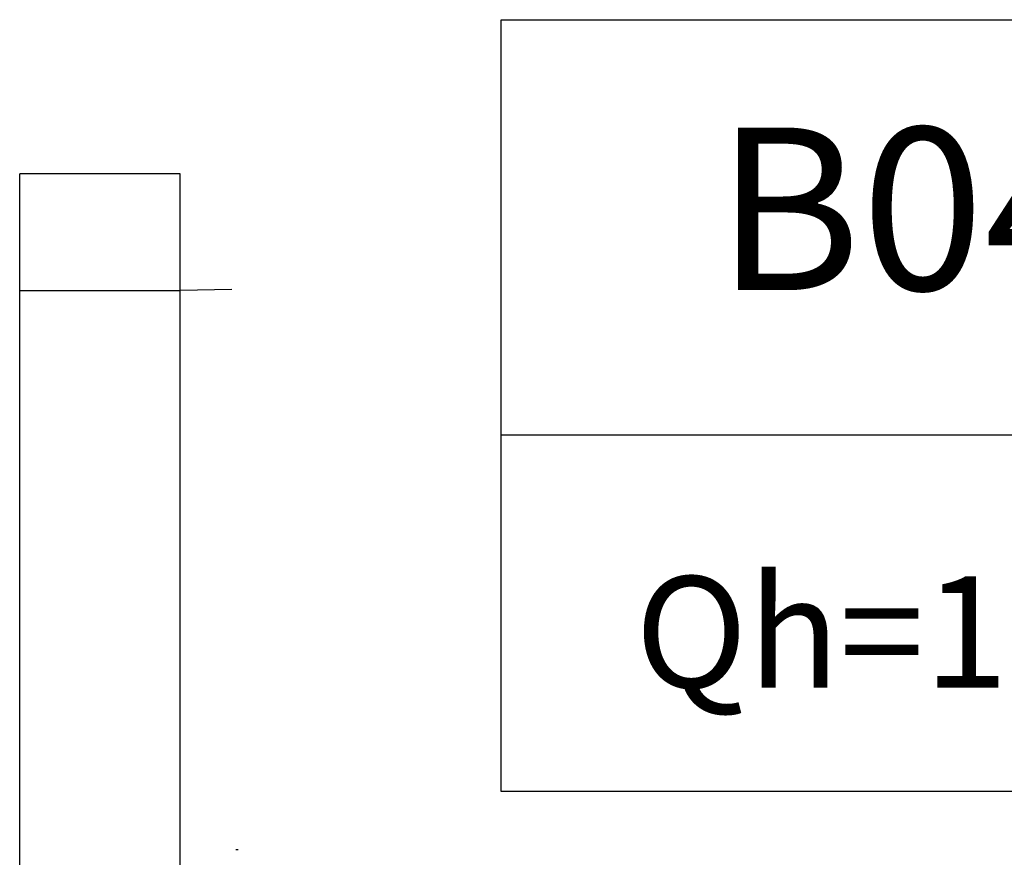
# Model space of a CAD drawing. Units: millimetres. Extents: x -10075639 to 72738, y -10769223 to 38190.
# Drawn here: x 67026 to 67088, y 36934 to 36986 of the extents above; entities that cross this region are included whole.
import ezdxf
from ezdxf.enums import TextEntityAlignment as Align

# ---------------------------------------------------------------- set-up
doc = ezdxf.new("R2010")
doc.units = ezdxf.units.MM
for name, color, linetype in [('DUVAR', 7, 'Continuous'), ('KAPI_PENCERE', 1, 'Continuous'), ('KUTUPHANE', 1, 'Continuous'), ('MAHALNO', 3, 'Continuous')]:
    doc.layers.add(name, color=color, linetype=linetype)
doc.styles.add('TROMANT', font='romanstw.shx')

msp = doc.modelspace()

# ---------------------------------------------------------------- linework, layer by layer
at = {"layer": 'DUVAR', "color": 9, "linetype": 'Continuous'}
for p, q in [((67026.324, 36969.437), (67036.324, 36969.437)), ((67026.324, 36803.46), (67026.324, 36969.437)), ((67036.324, 36813.46), (67036.324, 36969.437))]:
    msp.add_line(p, q, dxfattribs=at)
at = {"layer": 'KAPI_PENCERE', "color": 5, "linetype": 'Continuous'}
for p, q in [((67036.324, 36976.709), (67026.324, 36976.709)), ((67026.324, 36969.437), (67026.324, 36976.709)), ((67036.324, 36969.437), (67036.324, 36976.709)), ((67026.324, 36969.437), (67036.324, 36969.437)), ((67039.545, 36969.501), (67036.324, 36969.437))]:
    msp.add_line(p, q, dxfattribs=at)
at = {"layer": 'KUTUPHANE', "color": 5}
msp.add_line((67039.93, 36934.602), (67039.792, 36934.586), dxfattribs=at)
at = {"layer": 'MAHALNO'}
for p, q in [((67056.321, 36938.219), (67056.321, 36986.303)), ((67056.321, 36986.303), (67145.349, 36986.303)), ((67056.321, 36960.445), (67145.349, 36960.445)), ((67145.349, 36938.219), (67056.321, 36938.219))]:
    msp.add_line(p, q, dxfattribs=at)

# ---------------------------------------------------------------- texts
at = {"layer": 'MAHALNO', "style": 'TROMANT'}
for s, height, p in [('B04-26%%DC', 10.125, (67098.908, 36974.522)), ('Qh=1004kcal/h', 6.93, (67097.909, 36948.163))]:
    msp.add_text(s, height=height, dxfattribs=at).set_placement(p, align=Align.MIDDLE_CENTER)

doc.saveas('drawing.dxf')
